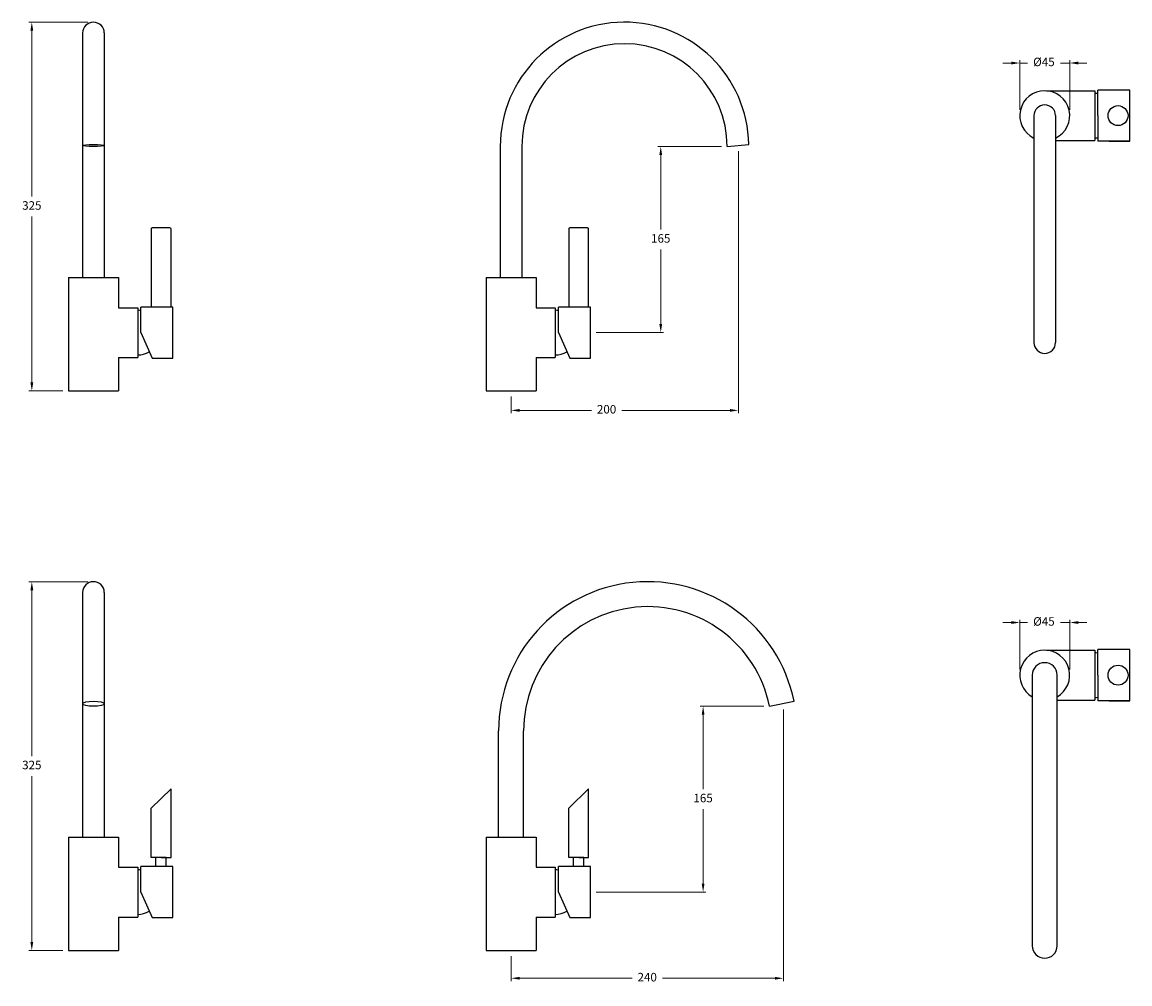
# Model space of a CAD drawing. Units: millimetres. Extents: x 1317 to 2810, y -2210 to -611.
# Drawn here: x 1803 to 2779, y -1459 to -611 of the extents above; entities that cross this region are included whole.
import ezdxf

# ---------------------------------------------------------------- set-up
doc = ezdxf.new("R2010")
doc.units = ezdxf.units.MM
doc.styles.get("Standard").update_dxf_attribs({"font": 'arial.ttf'})
doc.dimstyles.new('200', dxfattribs={"dimtxt": 5, "dimasz": 5, "dimexe": 1.25, "dimexo": 5, "dimgap": 1, "dimtad": 0, "dimtih": 1, "dimtoh": 1, "dimtxsty": 'Standard', "dimcen": 0, "dimclrd": 256, "dimclre": 256, "dimadec": 0, "dimazin": 0, "dimtfac": 1, "dimtmove": 0, "dimatfit": 3, "dimfxl": 0, "dimlwd": 9, "dimlwe": 9, "dimarcsym": 0})

# ---------------------------------------------------------------- blocks, each defined once
blk = doc.blocks.new('*D21')
at = {"lineweight": 9, "transparency": 16777216}
for p, q in [((2433.78, -724.88), (2433.78, -955.82)), ((2233.45, -941.24), (2233.45, -955.82)), ((2240.95, -953.32), (2304.31, -953.32)), ((2426.28, -953.32), (2330.98, -953.32))]:
    blk.add_line(p, q, dxfattribs=at)
at = {"transparency": 16777216}
for points in [[(2240.95, -952.07), (2240.95, -954.57), (2233.45, -953.32)], [(2426.28, -952.07), (2426.28, -954.57), (2433.78, -953.32)]]:
    blk.add_solid(points, dxfattribs=at)
at = {"layer": 'Defpoints', "color": 0, "transparency": 16777216}
for p in [(2433.78, -719.88), (2233.45, -936.24), (2433.78, -953.32)]:
    blk.add_point(p, dxfattribs=at)
at = {"color": 0, "transparency": 16777216, "insert": (2317.64, -953.32), "char_height": 7.5, "attachment_point": 5}
blk.add_mtext('200', dxfattribs=at)
blk = doc.blocks.new('*D22')
at = {"lineweight": 9, "transparency": 16777216}
for p, q in [((2418.95, -720.74), (2362.89, -720.74)), ((2365.39, -728.24), (2365.39, -793.93)), ((2365.39, -877.29), (2365.39, -811.59)), ((2308.45, -884.79), (2367.89, -884.79))]:
    blk.add_line(p, q, dxfattribs=at)
at = {"transparency": 16777216}
for points in [[(2364.14, -728.24), (2366.64, -728.24), (2365.39, -720.74)], [(2364.14, -877.29), (2366.64, -877.29), (2365.39, -884.79)]]:
    blk.add_solid(points, dxfattribs=at)
at = {"layer": 'Defpoints', "color": 0, "transparency": 16777216}
for p in [(2365.39, -720.74), (2423.95, -720.74), (2303.45, -884.79)]:
    blk.add_point(p, dxfattribs=at)
at = {"color": 0, "transparency": 16777216, "insert": (2365.39, -802.76), "char_height": 7.5, "attachment_point": 5}
blk.add_mtext('165', dxfattribs=at)
blk = doc.blocks.new('*D23')
at = {"lineweight": 9, "transparency": 16777216}
for p, q in [((1860.37, -611.24), (1808.56, -611.24)), ((1811.06, -618.74), (1811.06, -764.91)), ((1811.06, -928.74), (1811.06, -782.57)), ((1838.37, -936.24), (1808.56, -936.24))]:
    blk.add_line(p, q, dxfattribs=at)
at = {"transparency": 16777216}
for points in [[(1809.81, -618.74), (1812.31, -618.74), (1811.06, -611.24)], [(1809.81, -928.74), (1812.31, -928.74), (1811.06, -936.24)]]:
    blk.add_solid(points, dxfattribs=at)
at = {"layer": 'Defpoints', "color": 0, "transparency": 16777216}
for p in [(1811.06, -611.24), (1865.37, -611.24), (1843.37, -936.24)]:
    blk.add_point(p, dxfattribs=at)
at = {"color": 0, "transparency": 16777216, "insert": (1811.06, -773.74), "char_height": 7.5, "attachment_point": 5}
blk.add_mtext('325', dxfattribs=at)
blk = doc.blocks.new('*D24')
at = {"lineweight": 9, "transparency": 16777216}
for p, q in [((2674.34, -647.24), (2666.84, -647.24)), ((2681.84, -688.61), (2681.84, -644.74)), ((2681.84, -647.24), (2688.63, -647.24)), ((2725.84, -647.24), (2717.59, -647.24)), ((2725.84, -688.61), (2725.84, -644.74)), ((2733.34, -647.24), (2740.84, -647.24))]:
    blk.add_line(p, q, dxfattribs=at)
at = {"transparency": 16777216}
for points in [[(2674.34, -645.99), (2674.34, -648.49), (2681.84, -647.24)], [(2733.34, -645.99), (2733.34, -648.49), (2725.84, -647.24)]]:
    blk.add_solid(points, dxfattribs=at)
at = {"layer": 'Defpoints', "color": 0, "transparency": 16777216}
for p in [(2681.84, -647.24), (2681.84, -693.61), (2725.84, -693.61)]:
    blk.add_point(p, dxfattribs=at)
at = {"color": 0, "transparency": 16777216, "insert": (2703.11, -647.24), "char_height": 7.5, "attachment_point": 5}
blk.add_mtext('%%C45', dxfattribs=at)
blk = doc.blocks.new('*D25')
at = {"lineweight": 9, "transparency": 16777216}
for p, q in [((2456.27, -1214), (2400.22, -1214)), ((2402.72, -1221.5), (2402.72, -1287.08)), ((2402.72, -1370.32), (2402.72, -1304.74)), ((2308.45, -1377.82), (2405.22, -1377.82))]:
    blk.add_line(p, q, dxfattribs=at)
at = {"transparency": 16777216}
for points in [[(2401.47, -1221.5), (2403.97, -1221.5), (2402.72, -1214)], [(2401.47, -1370.32), (2403.97, -1370.32), (2402.72, -1377.82)]]:
    blk.add_solid(points, dxfattribs=at)
at = {"layer": 'Defpoints', "color": 0, "transparency": 16777216}
for p in [(2402.72, -1214), (2461.27, -1214), (2303.45, -1377.82)]:
    blk.add_point(p, dxfattribs=at)
at = {"color": 0, "transparency": 16777216, "insert": (2402.72, -1295.91), "char_height": 7.5, "attachment_point": 5}
blk.add_mtext('165', dxfattribs=at)
blk = doc.blocks.new('*D26')
at = {"lineweight": 9, "transparency": 16777216}
for p, q in [((2473.45, -1217.03), (2473.45, -1456.22)), ((2233.45, -1434.27), (2233.45, -1456.22)), ((2240.95, -1453.72), (2340.11, -1453.72)), ((2465.95, -1453.72), (2366.79, -1453.72))]:
    blk.add_line(p, q, dxfattribs=at)
at = {"transparency": 16777216}
for points in [[(2240.95, -1452.47), (2240.95, -1454.97), (2233.45, -1453.72)], [(2465.95, -1452.47), (2465.95, -1454.97), (2473.45, -1453.72)]]:
    blk.add_solid(points, dxfattribs=at)
at = {"layer": 'Defpoints', "color": 0, "transparency": 16777216}
for p in [(2473.45, -1212.03), (2233.45, -1429.27), (2473.45, -1453.72)]:
    blk.add_point(p, dxfattribs=at)
at = {"color": 0, "transparency": 16777216, "insert": (2353.45, -1453.72), "char_height": 7.5, "attachment_point": 5}
blk.add_mtext('240', dxfattribs=at)
blk = doc.blocks.new('*D27')
at = {"lineweight": 9, "transparency": 16777216}
for p, q in [((1860.37, -1104.27), (1808.56, -1104.27)), ((1811.06, -1111.77), (1811.06, -1257.94)), ((1811.06, -1421.77), (1811.06, -1275.6)), ((1838.37, -1429.27), (1808.56, -1429.27))]:
    blk.add_line(p, q, dxfattribs=at)
at = {"transparency": 16777216}
for points in [[(1809.81, -1111.77), (1812.31, -1111.77), (1811.06, -1104.27)], [(1809.81, -1421.77), (1812.31, -1421.77), (1811.06, -1429.27)]]:
    blk.add_solid(points, dxfattribs=at)
at = {"layer": 'Defpoints', "color": 0, "transparency": 16777216}
for p in [(1811.06, -1104.27), (1865.37, -1104.27), (1843.37, -1429.27)]:
    blk.add_point(p, dxfattribs=at)
at = {"color": 0, "transparency": 16777216, "insert": (1811.06, -1266.77), "char_height": 7.5, "attachment_point": 5}
blk.add_mtext('325', dxfattribs=at)
blk = doc.blocks.new('*D28')
at = {"lineweight": 9, "transparency": 16777216}
for p, q in [((2674.34, -1140.27), (2666.84, -1140.27)), ((2681.84, -1181.64), (2681.84, -1137.77)), ((2681.84, -1140.27), (2688.63, -1140.27)), ((2725.84, -1140.27), (2717.59, -1140.27)), ((2725.84, -1181.64), (2725.84, -1137.77)), ((2733.34, -1140.27), (2740.84, -1140.27))]:
    blk.add_line(p, q, dxfattribs=at)
at = {"transparency": 16777216}
for points in [[(2674.34, -1139.02), (2674.34, -1141.52), (2681.84, -1140.27)], [(2733.34, -1139.02), (2733.34, -1141.52), (2725.84, -1140.27)]]:
    blk.add_solid(points, dxfattribs=at)
at = {"layer": 'Defpoints', "color": 0, "transparency": 16777216}
for p in [(2681.84, -1140.27), (2681.84, -1186.64), (2725.84, -1186.64)]:
    blk.add_point(p, dxfattribs=at)
at = {"color": 0, "transparency": 16777216, "insert": (2703.11, -1140.27), "char_height": 7.5, "attachment_point": 5}
blk.add_mtext('%%C45', dxfattribs=at)

msp = doc.modelspace()

# ---------------------------------------------------------------- linework, layer by layer
for p, q in [((1855.871, -620.736), (1855.871, -836.239)), ((1874.871, -620.736), (1874.871, -836.239)), ((2705.323, -671.659), (2747.841, -671.659)), ((2747.841, -671.659), (2747.841, -715.559)), ((2778.741, -671.109), (2750.741, -671.109)), ((2750.741, -693.609), (2750.741, -671.109)), ((2778.741, -671.109), (2772.941, -671.109)), ((2778.841, -716.109), (2778.841, -671.109)), ((2694.341, -693.609), (2694.341, -893.596)), ((2713.341, -693.609), (2713.341, -893.596)), ((2750.741, -693.609), (2750.741, -716.109)), ((2223.95, -720.736), (2223.95, -836.239)), ((2242.95, -720.736), (2242.95, -836.239)), ((2423.95, -720.736), (2442.937, -719.075)), ((2713.341, -715.559), (2747.841, -715.559)), ((2778.741, -716.109), (2750.741, -716.109)), ((2760.741, -716.109), (2778.841, -716.109)), ((1843.371, -836.239), (1887.371, -836.239)), ((1843.371, -836.239), (1843.371, -936.239)), ((1855.871, -836.239), (1874.871, -836.239)), ((1887.371, -836.239), (1887.371, -862.839)), ((2211.45, -836.239), (2255.45, -836.239)), ((2211.45, -836.239), (2211.45, -936.239)), ((2223.95, -836.239), (2242.95, -836.239)), ((2255.45, -836.239), (2255.45, -862.839)), ((1887.371, -862.839), (1904.371, -862.839)), ((1904.371, -862.839), (1904.371, -906.739)), ((1935.271, -862.289), (1907.271, -862.289)), ((1907.271, -884.789), (1907.271, -862.289)), ((1935.271, -862.289), (1929.471, -862.289)), ((1935.371, -907.289), (1935.371, -862.289)), ((2255.45, -862.839), (2272.45, -862.839)), ((2272.45, -862.839), (2272.45, -906.739)), ((2303.35, -862.289), (2275.35, -862.289)), ((2275.35, -884.789), (2275.35, -862.289)), ((2303.35, -862.289), (2297.55, -862.289)), ((2303.45, -907.289), (2303.45, -862.289)), ((1907.271, -884.789), (1917.271, -907.289)), ((2275.35, -884.789), (2285.35, -907.289)), ((1887.371, -906.739), (1887.371, -936.239)), ((1887.371, -906.739), (1904.371, -906.739)), ((1917.271, -907.289), (1935.371, -907.289)), ((2255.45, -906.739), (2255.45, -936.239)), ((2255.45, -906.739), (2272.45, -906.739)), ((2285.35, -907.289), (2303.45, -907.289)), ((1843.371, -936.239), (1887.371, -936.239)), ((2211.45, -936.239), (2255.45, -936.239)), ((1855.871, -1113.766), (1855.871, -1329.269)), ((1874.871, -1113.766), (1874.871, -1329.269)), ((2705.323, -1164.689), (2747.841, -1164.689)), ((2747.841, -1164.689), (2747.841, -1208.589)), ((2778.741, -1164.139), (2750.741, -1164.139)), ((2750.741, -1186.639), (2750.741, -1164.139)), ((2778.741, -1164.139), (2772.941, -1164.139)), ((2778.841, -1209.139), (2778.841, -1164.139)), ((2750.741, -1186.639), (2750.741, -1209.139)), ((2461.273, -1214.001), (2482.834, -1209.627)), ((2714.841, -1208.589), (2747.841, -1208.589)), ((2778.741, -1209.139), (2750.741, -1209.139)), ((2760.741, -1209.139), (2778.841, -1209.139)), ((2222.45, -1329.269), (2222.45, -1235.771)), ((2244.45, -1329.269), (2244.45, -1235.771)), ((1916.171, -1303.719), (1933.771, -1286.819)), ((1933.771, -1347.319), (1933.771, -1286.819)), ((2284.25, -1303.719), (2301.85, -1286.819)), ((2301.85, -1347.319), (2301.85, -1286.819)), ((1916.171, -1347.319), (1916.171, -1303.719)), ((2284.25, -1347.319), (2284.25, -1303.719)), ((1843.371, -1329.269), (1887.371, -1329.269)), ((1843.371, -1329.269), (1843.371, -1429.269)), ((1855.871, -1329.269), (1874.871, -1329.269)), ((1887.371, -1329.269), (1887.371, -1355.869)), ((2211.45, -1329.269), (2255.45, -1329.269)), ((2211.45, -1329.269), (2211.45, -1429.269)), ((2223.95, -1329.269), (2242.95, -1329.269)), ((2255.45, -1329.269), (2255.45, -1355.869)), ((1887.371, -1355.869), (1904.371, -1355.869)), ((1904.371, -1355.869), (1904.371, -1399.769)), ((1935.271, -1355.319), (1907.271, -1355.319)), ((1907.271, -1377.819), (1907.271, -1355.319)), ((1924.971, -1347.319), (1916.171, -1347.319)), ((1920.471, -1355.319), (1920.471, -1347.319)), ((1929.471, -1347.319), (1920.471, -1347.319)), ((1924.971, -1347.319), (1933.771, -1347.319)), ((1929.471, -1355.319), (1929.471, -1347.319)), ((1935.271, -1355.319), (1929.471, -1355.319)), ((1935.371, -1400.319), (1935.371, -1355.319)), ((2255.45, -1355.869), (2272.45, -1355.869)), ((2272.45, -1355.869), (2272.45, -1399.769)), ((2303.35, -1355.319), (2275.35, -1355.319)), ((2275.35, -1377.819), (2275.35, -1355.319)), ((2293.05, -1347.319), (2284.25, -1347.319)), ((2288.55, -1355.319), (2288.55, -1347.319)), ((2297.55, -1347.319), (2288.55, -1347.319)), ((2293.05, -1347.319), (2301.85, -1347.319)), ((2297.55, -1355.319), (2297.55, -1347.319)), ((2303.35, -1355.319), (2297.55, -1355.319)), ((2303.45, -1400.319), (2303.45, -1355.319)), ((1907.271, -1377.819), (1917.271, -1400.319)), ((2275.35, -1377.819), (2285.35, -1400.319)), ((1887.371, -1399.769), (1887.371, -1429.269)), ((1887.371, -1399.769), (1904.371, -1399.769)), ((1917.271, -1400.319), (1935.371, -1400.319)), ((2255.45, -1399.769), (2255.45, -1429.269)), ((2255.45, -1399.769), (2272.45, -1399.769)), ((2285.35, -1400.319), (2303.45, -1400.319)), ((1843.371, -1429.269), (1887.371, -1429.269)), ((2211.45, -1429.269), (2255.45, -1429.269))]:
    msp.add_line(p, q)
for points in [[(1917.471, -792.289, -0.0093758), (1932.471, -792.289, -0.4142136), (1933.471, -793.289), (1933.471, -862.289), (1916.471, -862.289), (1916.471, -793.289, -0.4142136)], [(2285.55, -792.289, -0.0093758), (2300.55, -792.289, -0.4142136), (2301.55, -793.289), (2301.55, -862.289), (2284.55, -862.289), (2284.55, -793.289, -0.4142136)], [(2692.841, -1186.639), (2692.841, -1425.023, 1), (2714.841, -1425.023), (2714.841, -1186.639, 1)]]:
    msp.add_lwpolyline(points, format="xyb", close=True)
for centre in [(2768.441, -693.609), (2768.441, -1186.639)]:
    msp.add_circle(centre, 8.8)
for centre, radius, start, end in [((1865.371, -620.736), 9.5, 0, 180), ((2333.45, -720.736), 109.5, 0.869245, 180), ((2333.45, -720.736), 90.5, 0, 180), ((2703.841, -693.609), 22, 295.583002, 244.416998), ((2747.841, -693.609), 19.65, 81.513134, 90), ((2703.841, -693.609), 9.5, 0, 180), ((2747.841, -693.609), 19.65, 270, 278.486866), ((1904.371, -884.789), 19.65, 81.513134, 90), ((2272.45, -884.789), 19.65, 81.513134, 90), ((2703.841, -893.596), 9.5, 180, 0), ((1904.371, -884.789), 19.65, 270, 300.771922), ((2272.45, -884.789), 19.65, 270, 300.771922), ((1865.371, -1113.766), 9.5, 0, 180), ((2353.954, -1235.771), 131.505, 11.46693, 180), ((2353.954, -1235.771), 109.505, 11.46693, 180), ((2703.841, -1186.639), 22, 300, 240), ((2747.841, -1186.639), 19.65, 81.513134, 90), ((2747.841, -1186.639), 19.65, 270, 278.486866), ((1904.371, -1377.819), 19.65, 81.513134, 90), ((2272.45, -1377.819), 19.65, 81.513134, 90), ((1904.371, -1377.819), 19.65, 270, 300.771922), ((2272.45, -1377.819), 19.65, 270, 300.771922)]:
    msp.add_arc(centre, radius, start, end)
for centre, ratio in [((1865.371, -719.905), 0.0874306), ((1865.371, -1211.814), 0.2301922)]:
    msp.add_ellipse(centre, major_axis=(-9.5, 0), ratio=ratio)

# ---------------------------------------------------------------- dimensions: what is measured, and where the dimension line sits
at = {"color": 7}
for base, p1, p2, picture, middle in [((1811.058, -611.236), (1843.371, -936.239), (1865.371, -611.236), '*D23', (1811.058, -773.738)), ((1811.058, -1104.266), (1843.371, -1429.269), (1865.371, -1104.266), '*D27', (1811.058, -1266.768))]:
    dim = msp.add_linear_dim(base=base, p1=p1, p2=p2, angle=90, dimstyle='200', override={"dimtxt": 7.5, "dimasz": 7.5, "dimexe": 2.5, "dimgap": 5, "dimarcsym": 1}, dxfattribs=at)
    dim.commit()
    dim.dimension.update_dxf_attribs({"geometry": picture, "text_midpoint": middle})
for base, p1, p2, picture, middle in [((2681.841, -647.237), (2725.841, -693.609), (2681.841, -693.609), '*D24', (2703.115, -647.237)), ((2681.841, -1140.267), (2725.841, -1186.639), (2681.841, -1186.639), '*D28', (2703.115, -1140.267))]:
    dim = msp.add_linear_dim(base=base, p1=p1, p2=p2, angle=180, text='%%C45', dimstyle='200', override={"dimtxt": 7.5, "dimasz": 7.5, "dimexe": 2.5, "dimgap": 5, "dimarcsym": 1}, dxfattribs=at)
    dim.commit()
    dim.dimension.update_dxf_attribs({"geometry": picture, "text_midpoint": middle, "dimtype": 160})
dim = msp.add_linear_dim(base=(2433.78, -953.323), p1=(2233.45, -936.239), p2=(2433.78, -719.876), text='200', dimstyle='200', override={"dimtxt": 7.5, "dimasz": 7.5, "dimexe": 2.5, "dimgap": 5, "dimarcsym": 1}, dxfattribs=at)
dim.commit()
dim.dimension.update_dxf_attribs({"geometry": '*D21', "text_midpoint": (2317.644, -953.323), "dimtype": 160})
for base, p1, p2, picture, middle in [((2365.395, -720.736), (2303.45, -884.789), (2423.95, -720.736), '*D22', (2365.395, -802.763)), ((2402.718, -1214.001), (2303.45, -1377.819), (2461.273, -1214.001), '*D25', (2402.718, -1295.91))]:
    dim = msp.add_linear_dim(base=base, p1=p1, p2=p2, angle=90, text='165', dimstyle='200', override={"dimtxt": 7.5, "dimasz": 7.5, "dimexe": 2.5, "dimgap": 5, "dimarcsym": 1}, dxfattribs=at)
    dim.commit()
    dim.dimension.update_dxf_attribs({"geometry": picture, "text_midpoint": middle})
dim = msp.add_linear_dim(base=(2473.452, -1453.721), p1=(2233.45, -1429.269), p2=(2473.452, -1212.035), dimstyle='200', override={"dimtxt": 7.5, "dimasz": 7.5, "dimexe": 2.5, "dimgap": 5, "dimarcsym": 1}, dxfattribs=at)
dim.commit()
dim.dimension.update_dxf_attribs({"geometry": '*D26', "text_midpoint": (2353.451, -1453.721)})

doc.saveas('drawing.dxf')
